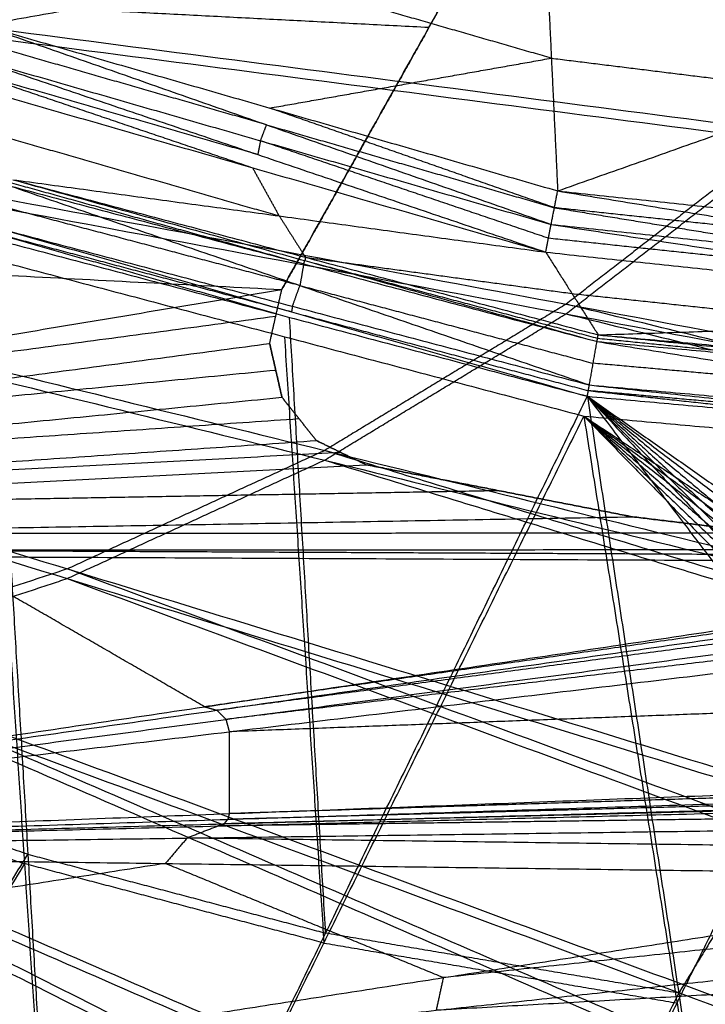
# Model space of a CAD drawing. Units: millimetres. Extents: x -200 to 204, y -202 to 200.
# Drawn here: x -48 to -21, y -168 to -128 of the extents above; entities that cross this region are included whole.
import ezdxf

# ---------------------------------------------------------------- set-up
doc = ezdxf.new("R2010")
doc.units = ezdxf.units.MM
doc.header["$MEASUREMENT"] = 0
doc.layers.add('FINIBN City100', color=7, linetype='Continuous', true_color=0x000000)

msp = doc.modelspace()

# ---------------------------------------------------------------- linework, layer by layer
at = {"layer": 'FINIBN City100'}
for points in [[(-166.622, -113.308, 700.759), (-102.16, -155.547, 689.745), (-37.698, -197.787, 678.731)], [(-166.622, -113.308, 700.759), (-90.835, -157.019, 689.404), (-15.049, -200.731, 678.049)], [(-166.622, -113.308, 700.759), (-79.412, -157.219, 689.404), (7.798, -201.131, 678.049)], [(-166.622, -113.308, 700.759), (-68.043, -156.145, 689.745), (30.536, -198.982, 678.731)], [(-166.622, -113.308, 700.759), (-56.88, -153.81, 690.423), (52.863, -194.312, 680.087)], [(-166.622, -113.308, 700.759), (-46.072, -150.246, 691.429), (74.479, -187.183, 682.098)], [(-166.622, -113.308, 700.759), (-35.763, -145.5, 692.748), (95.096, -177.692, 684.738)], [(-166.622, -113.308, 700.759), (-26.092, -139.636, 694.365), (114.439, -165.965, 687.97)], [(-166.622, -113.308, 700.759), (-17.187, -132.733, 696.256), (132.248, -152.158, 691.753)], [(-166.622, -113.308, 700.759), (-9.168, -124.882, 698.397), (148.287, -136.456, 696.035)], [(-166.629, -113.696, 702.208), (-102.167, -155.935, 691.194), (-37.704, -198.175, 680.18)], [(-166.629, -113.696, 702.208), (-90.842, -157.407, 690.853), (-15.055, -201.119, 679.498)], [(-166.629, -113.696, 702.208), (-79.419, -157.607, 690.853), (7.791, -201.519, 679.498)], [(-166.629, -113.696, 702.208), (-68.05, -156.533, 691.194), (30.529, -199.37, 680.18)], [(-166.629, -113.696, 702.208), (-56.886, -154.198, 691.872), (52.856, -194.7, 681.536)], [(-166.629, -113.696, 702.208), (-46.078, -150.634, 692.877), (74.472, -187.572, 683.547)], [(-166.629, -113.696, 702.208), (-35.77, -145.888, 694.197), (95.089, -178.08, 686.187)], [(-166.629, -113.696, 702.208), (-26.099, -140.024, 695.814), (114.432, -166.353, 689.419)], [(-166.629, -113.696, 702.208), (-17.194, -133.121, 697.705), (132.241, -152.546, 693.202)], [(-166.629, -113.696, 702.208), (-9.174, -125.27, 699.846), (148.28, -136.844, 697.484)], [(-119.282, -134.803, -92.5), (-72.487, -126.431, -92.5), (-25.692, -118.059, -92.5)], [(-37.483, -139.051, -92.5), (-31.587, -128.555, -92.5), (-25.692, -118.059, -92.5)], [(-37.483, -139.051, -92.5), (-31.587, -128.555, -91), (-25.692, -118.059, -89.5)], [(-37.483, -139.051, -89.5), (-31.587, -128.555, -89.5), (-25.692, -118.059, -89.5)], [(-31.587, -128.555, -91), (-28.64, -123.307, -91), (-25.692, -118.059, -91)], [(-49.488, -128.457), (-38.212, -126.458), (-26.936, -124.458)], [(-26.936, -124.458), (-26.683, -129.779), (-26.43, -135.099)], [(-31.587, -128.555, -92.5), (-52.037, -127.493, -92.5), (-72.487, -126.431, -92.5)], [(-26.683, -129.779), (-32.447, -128.118), (-38.212, -126.458)], [(-26.43, -135.099), (-15.355, -131.184), (-4.28, -127.268)], [(-49.488, -128.457), (-37.959, -131.778), (-26.43, -135.099)], [(-49.488, -128.457), (-38.09, -132.45, -0.095), (-26.692, -136.442, -0.191)], [(-49.488, -128.457), (-37.959, -131.778), (-26.43, -135.099)], [(-37.483, -139.051, -91), (-34.535, -133.803, -90.25), (-31.587, -128.555, -89.5)], [(-31.587, -128.555, -91), (-34.535, -133.803, -91), (-37.483, -139.051, -91)], [(-31.587, -128.555, -92.5), (-31.587, -128.555, -91.75), (-31.587, -128.555, -91)], [(-38.09, -132.45, -0.095), (-43.912, -130.773, -0.095), (-49.734, -129.096, -0.095)], [(-49.98, -129.734, -0.191), (-38.445, -133.643, -0.43), (-26.91, -137.553, -0.67)], [(-49.98, -129.734, -0.191), (-38.336, -133.088, -0.191), (-26.692, -136.442, -0.191)], [(-37.959, -131.778), (-32.321, -130.779), (-26.683, -129.779)], [(-26.683, -129.779), (-21.019, -130.481), (-15.355, -131.184)], [(-50.183, -130.262, -0.43), (-44.416, -132.217, -0.55), (-38.648, -134.172, -0.67)], [(-38.445, -133.643, -0.43), (-44.314, -131.953, -0.43), (-50.183, -130.262, -0.43)], [(-50.387, -130.79, -0.67), (-38.648, -134.172, -0.67), (-26.91, -137.553, -0.67)], [(-26.561, -135.771, -0.095), (-32.26, -133.775, -0.048), (-37.959, -131.778)], [(-38.336, -133.088, -0.191), (-38.213, -132.769, -0.143), (-38.09, -132.45, -0.095)], [(-38.09, -132.45, -0.095), (-32.326, -134.11, -0.095), (-26.561, -135.771, -0.095)], [(-49.322, -132.72, -1.5), (-43.453, -134.41, -1.5), (-37.584, -136.101, -1.5)], [(-17.187, -132.733, 696.256), (-21.639, -136.185, 695.31), (-26.092, -139.636, 694.365)], [(-38.336, -133.088, -0.191), (-38.39, -133.366, -0.311), (-38.445, -133.643, -0.43)], [(-26.801, -136.997, -0.43), (-32.569, -135.043, -0.311), (-38.336, -133.088, -0.191)], [(-26.099, -140.024, 695.814), (-21.646, -136.573, 696.759), (-17.194, -133.121, 697.705)], [(-37.584, -136.101, -1.5), (-38.116, -135.136, -1.085), (-38.648, -134.172, -0.67)], [(-119.282, -134.803, -92.5), (-78.382, -136.927, -92.5), (-37.483, -139.051, -92.5)], [(-48.35, -134.905, -2.476), (-36.756, -138.89, -2.727), (-25.162, -142.876, -2.979)], [(-48.35, -134.905, -2.476), (-36.603, -138.02, -2.476), (-24.855, -141.135, -2.476)], [(-48.304, -134.777, -2.403), (-42.453, -136.398, -2.439), (-36.603, -138.02, -2.476)], [(-48.258, -134.649, -2.33), (-37.584, -136.101, -1.5), (-26.91, -137.553, -0.67)], [(-48.258, -134.649, -2.33), (-36.557, -137.892, -2.403), (-24.855, -141.135, -2.476)], [(-48.258, -134.649, -2.33), (-36.533, -137.759, -2.33), (-24.808, -140.868, -2.33)], [(-26.692, -136.442, -0.191), (-26.561, -135.771, -0.095), (-26.43, -135.099)], [(-26.43, -135.099), (-14.499, -136.368), (-2.568, -137.636)], [(-26.43, -135.099), (-14.512, -137.052, -0.095), (-2.594, -139.004, -0.191)], [(-26.43, -135.099), (-14.499, -136.368), (-2.568, -137.636)], [(-36.756, -138.89, -2.727), (-42.702, -137.313, -2.727), (-48.648, -135.736, -2.727)], [(-37.584, -136.101, -1.5), (-37.059, -136.93, -1.915), (-36.533, -137.759, -2.33)], [(-26.561, -135.771, -0.095), (-20.602, -136.747, -0.143), (-14.643, -137.723, -0.191)], [(-14.512, -137.052, -0.095), (-20.536, -136.411, -0.095), (-26.561, -135.771, -0.095)], [(-26.91, -137.553, -0.67), (-26.801, -136.997, -0.43), (-26.692, -136.442, -0.191)], [(-26.692, -136.442, -0.191), (-14.654, -138.289, -0.43), (-2.615, -140.136, -0.67)], [(-26.692, -136.442, -0.191), (-14.643, -137.723, -0.191), (-2.594, -139.004, -0.191)], [(-49.024, -136.785, -2.989), (-43.098, -138.476, -2.995), (-37.172, -140.166, -3)], [(-37.094, -139.949, -2.989), (-43.059, -138.367, -2.989), (-49.024, -136.785, -2.989)], [(-48.946, -136.568, -2.979), (-37.094, -139.949, -2.989), (-25.242, -143.33, -3)], [(-48.946, -136.568, -2.979), (-37.054, -139.722, -2.979), (-25.162, -142.876, -2.979)], [(-49.102, -137.003, -3), (-47.655, -161.68, -3), (-46.209, -186.356, -3)], [(-49.102, -137.003, -3), (-37.172, -140.166, -3), (-25.242, -143.33, -3)], [(-49.102, -137.003, -3), (-37.172, -140.166, -3), (-25.242, -143.33, -3)], [(-14.654, -138.289, -0.43), (-20.727, -137.643, -0.43), (-26.801, -136.997, -0.43)], [(-26.91, -137.553, -0.67), (-25.859, -139.21, -1.5), (-24.808, -140.868, -2.33)], [(-26.91, -137.553, -0.67), (-14.762, -138.844, -0.67), (-2.615, -140.136, -0.67)], [(-49.373, -137.759), (-47.791, -162.058), (-46.209, -186.356)], [(-49.373, -137.759), (-37.377, -140.941), (-25.381, -144.122)], [(-36.603, -138.02, -2.476), (-36.679, -138.455, -2.602), (-36.756, -138.89, -2.727)], [(-36.603, -138.02, -2.476), (-36.58, -137.956, -2.439), (-36.557, -137.892, -2.403)], [(-36.533, -137.759, -2.33), (-36.545, -137.825, -2.367), (-36.557, -137.892, -2.403)], [(-36.557, -137.892, -2.403), (-30.694, -139.447, -2.403), (-24.832, -141.002, -2.403)], [(-36.533, -137.759, -2.33), (-31.196, -138.485, -1.915), (-25.859, -139.21, -1.5)], [(-100.224, -149.516, -92.5), (-68.853, -144.284, -92.5), (-37.483, -139.051, -92.5)], [(-37.969, -141.211, -92.5), (-37.726, -140.131, -92.5), (-37.483, -139.051, -92.5)], [(-37.969, -141.211, -92.5), (-37.726, -140.131, -91), (-37.483, -139.051, -89.5)], [(-37.969, -141.211, -89.5), (-37.726, -140.131, -89.5), (-37.483, -139.051, -89.5)], [(-37.969, -141.211, -92.5), (-37.726, -140.131, -92.5), (-37.483, -139.051, -92.5)], [(-37.726, -140.131, -91), (-37.604, -139.591, -91), (-37.483, -139.051, -91)], [(-37.483, -139.051, -92.5), (-37.483, -139.051, -91), (-37.483, -139.051, -89.5)], [(-37.483, -139.051, -92.5), (-37.483, -139.051, -91), (-37.483, -139.051, -89.5)], [(-37.054, -139.722, -2.979), (-36.905, -139.306, -2.853), (-36.756, -138.89, -2.727)], [(-36.756, -138.89, -2.727), (-30.882, -140.448, -2.727), (-25.009, -142.006, -2.727)], [(-25.859, -139.21, -1.5), (-19.785, -139.856, -1.5), (-13.712, -140.502, -1.5)], [(-26.092, -139.636, 694.365), (-30.927, -142.568, 693.556), (-35.763, -145.5, 692.748)], [(104.767, -171.829, 686.354), (39.338, -155.732, 690.359), (-26.092, -139.636, 694.365)], [(-37.054, -139.722, -2.979), (-37.074, -139.836, -2.984), (-37.094, -139.949, -2.989)], [(-37.094, -139.949, -2.989), (-31.148, -141.526, -2.989), (-25.202, -143.103, -2.989)], [(-35.77, -145.888, 694.197), (-30.934, -142.956, 695.005), (-26.099, -140.024, 695.814)], [(-26.099, -140.024, 695.814), (39.331, -156.121, 691.808), (104.76, -172.217, 687.803)], [(-37.726, -140.131, -92.5), (-53.29, -142.207, -92.5), (-68.853, -144.284, -92.5)], [(-37.969, -141.211, -91), (-37.848, -140.671, -90.25), (-37.726, -140.131, -89.5)], [(-37.726, -140.131, -92.5), (-37.726, -140.131, -91.75), (-37.726, -140.131, -91)], [(-37.726, -140.131, -89.5), (-37.726, -140.131, -90.25), (-37.726, -140.131, -91)], [(-35.725, -164.843, -3), (-36.449, -152.505, -3), (-37.172, -140.166, -3)], [(-24.808, -140.868, -2.33), (-13.712, -140.502, -1.5), (-2.615, -140.136, -0.67)], [(-100.224, -149.516, -92.5), (-69.097, -145.364, -92.5), (-37.969, -141.211, -92.5)], [(-37.969, -141.211, -92.5), (-37.969, -141.211, -91), (-37.969, -141.211, -89.5)], [(-37.969, -141.211, -92.5), (-37.722, -142.29, -92.5), (-37.475, -143.369, -92.5)], [(-37.969, -141.211, -89.5), (-37.722, -142.29, -91), (-37.475, -143.369, -92.5)], [(-37.969, -141.211, -89.5), (-37.722, -142.29, -89.5), (-37.475, -143.369, -89.5)], [(-37.969, -141.211, -91), (-37.846, -141.75, -91.75), (-37.722, -142.29, -92.5)], [(-37.722, -142.29, -91), (-37.846, -141.75, -91), (-37.969, -141.211, -91)], [(-37.969, -141.211, -92.5), (-37.722, -142.29, -92.5), (-37.475, -143.369, -92.5)], [(-37.377, -140.941), (-36.586, -153.09), (-35.795, -165.239)], [(-25.162, -142.876, -2.979), (-25.009, -142.006, -2.727), (-24.855, -141.135, -2.476)], [(-24.855, -141.135, -2.476), (-24.832, -141.002, -2.403), (-24.808, -140.868, -2.33)], [(-24.855, -141.135, -2.476), (-12.755, -143.104, -2.727), (-0.654, -145.073, -2.979)], [(-24.855, -141.135, -2.476), (-12.751, -142.221, -2.476), (-0.646, -143.306, -2.476)], [(-24.832, -141.002, -2.403), (-18.791, -141.611, -2.439), (-12.751, -142.221, -2.476)], [(-24.808, -140.868, -2.33), (-12.727, -142.087, -2.403), (-0.646, -143.306, -2.476)], [(-24.808, -140.868, -2.33), (-12.727, -141.951, -2.33), (-0.645, -143.034, -2.33)], [(-12.755, -143.104, -2.727), (-18.882, -142.555, -2.727), (-25.009, -142.006, -2.727)], [(-37.722, -142.29, -92.5), (-53.409, -143.827, -92.5), (-69.097, -145.364, -92.5)], [(-37.722, -142.29, -89.5), (-37.722, -142.29, -90.25), (-37.722, -142.29, -91)], [(-37.475, -143.369, -91), (-37.599, -142.83, -90.25), (-37.722, -142.29, -89.5)], [(-25.242, -143.33, -3), (-25.202, -143.103, -2.989), (-25.162, -142.876, -2.979)], [(-25.202, -143.103, -2.989), (-19.075, -143.768, -2.995), (-12.949, -144.432, -3)], [(-12.909, -144.205, -2.989), (-19.055, -143.654, -2.989), (-25.202, -143.103, -2.989)], [(-25.162, -142.876, -2.979), (-12.909, -144.205, -2.989), (-0.656, -145.534, -3)], [(-25.162, -142.876, -2.979), (-12.908, -143.974, -2.979), (-0.654, -145.073, -2.979)], [(-100.224, -149.516, -92.5), (-68.85, -146.443, -92.5), (-37.475, -143.369, -92.5)], [(-46.209, -186.356, -3), (-35.725, -164.843, -3), (-25.242, -143.33, -3)], [(-37.475, -143.369, -92.5), (-37.475, -143.369, -91), (-37.475, -143.369, -89.5)], [(-37.475, -143.369, -92.5), (-36.786, -144.236, -92.5), (-36.097, -145.103, -92.5)], [(-37.475, -143.369, -89.5), (-36.786, -144.236, -91), (-36.097, -145.103, -92.5)], [(-37.475, -143.369, -89.5), (-36.786, -144.236, -89.5), (-36.097, -145.103, -89.5)], [(-37.475, -143.369, -91), (-37.131, -143.803, -91.75), (-36.786, -144.236, -92.5)], [(-36.786, -144.236, -91), (-37.131, -143.803, -91), (-37.475, -143.369, -91)], [(-37.475, -143.369, -92.5), (-36.786, -144.236, -92.5), (-36.097, -145.103, -92.5)], [(-25.242, -143.33, -3), (-12.949, -144.432, -3), (-0.656, -145.534, -3)], [(-25.242, -143.33, -3), (-21.58, -167.246, -3), (-17.918, -191.162, -3)], [(-25.242, -143.33, -3), (-15.121, -156.665, -3), (-5, -170, -3)], [(-25.242, -143.33, -3), (-15.121, -154.165, -3), (-5, -165, -3)], [(-25.242, -143.33, -3), (-15.036, -153.518, -3), (-4.83, -163.706, -3)], [(-25.242, -143.33, -3), (-14.786, -152.915, -3), (-4.33, -162.5, -3)], [(-25.242, -143.33, -3), (-14.389, -152.397, -3), (-3.536, -161.464, -3)], [(-25.242, -143.33, -3), (-13.871, -152, -3), (-2.5, -160.67, -3)], [(-25.242, -143.33, -3), (-13.268, -151.75, -3), (-1.294, -160.17, -3)], [(-25.242, -143.33, -3), (-12.949, -144.432, -3), (-0.656, -145.534, -3)], [(-36.786, -144.236, -92.5), (-52.818, -145.339, -92.5), (-68.85, -146.443, -92.5)], [(-46.209, -186.356), (-35.795, -165.239), (-25.381, -144.122)], [(-36.786, -144.236, -89.5), (-36.786, -144.236, -90.25), (-36.786, -144.236, -91)], [(-36.097, -145.103, -91), (-36.442, -144.669, -90.25), (-36.786, -144.236, -89.5)], [(-25.381, -144.122), (-21.65, -167.642), (-17.918, -191.162)], [(-25.381, -144.122), (-15.191, -154.561), (-5, -165)], [(-25.381, -144.122), (-15.106, -153.914), (-4.83, -163.706)], [(-25.381, -144.122), (-14.856, -153.311), (-4.33, -162.5)], [(-25.381, -144.122), (-14.458, -152.793), (-3.536, -161.464)], [(-25.381, -144.122), (-13.941, -152.396), (-2.5, -160.67)], [(-25.381, -144.122), (-13.338, -152.146), (-1.294, -160.17)], [(-25.381, -144.122), (-13.02, -145.23), (-0.66, -146.338)], [(-100.224, -149.516, -92.5), (-68.161, -147.31, -92.5), (-36.097, -145.103, -92.5)], [(-36.097, -145.103, -92.5), (-36.097, -145.103, -91), (-36.097, -145.103, -89.5)], [(-36.097, -145.103, -92.5), (-35.102, -145.587, -92.5), (-34.106, -146.071, -92.5)], [(-36.097, -145.103, -89.5), (-35.102, -145.587, -91), (-34.106, -146.071, -92.5)], [(-36.097, -145.103, -89.5), (-35.102, -145.587, -89.5), (-34.106, -146.071, -89.5)], [(-36.097, -145.103, -91), (-35.6, -145.345, -91.75), (-35.102, -145.587, -92.5)], [(-35.102, -145.587, -91), (-35.6, -145.345, -91), (-36.097, -145.103, -91)], [(-36.097, -145.103, -92.5), (-35.102, -145.587, -92.5), (-34.106, -146.071, -92.5)], [(-35.102, -145.587, -92.5), (-51.631, -146.448, -92.5), (-68.161, -147.31, -92.5)], [(-35.763, -145.5, 692.748), (-40.917, -147.873, 692.088), (-46.072, -150.246, 691.429)], [(84.787, -182.438, 683.418), (24.512, -163.969, 688.083), (-35.763, -145.5, 692.748)], [(-35.102, -145.587, -89.5), (-35.102, -145.587, -90.25), (-35.102, -145.587, -91)], [(-34.106, -146.071, -91), (-34.604, -145.829, -90.25), (-35.102, -145.587, -89.5)], [(-46.078, -150.634, 692.877), (-40.924, -148.261, 693.537), (-35.77, -145.888, 694.197)], [(-35.77, -145.888, 694.197), (24.505, -164.357, 689.532), (84.781, -182.826, 684.867)], [(-100.224, -149.516, -92.5), (-67.165, -147.794, -92.5), (-34.106, -146.071, -92.5)], [(-34.106, -146.071, -92.5), (-34.106, -146.071, -91), (-34.106, -146.071, -89.5)], [(-34.106, -146.071, -92.5), (-34.106, -146.071, -91), (-34.106, -146.071, -89.5)], [(-34.106, -146.071, -92.5), (-28.77, -147.115, -92.5), (-23.434, -148.158, -92.5)], [(-34.106, -146.071, -89.5), (-28.77, -147.115, -91), (-23.434, -148.158, -92.5)], [(-34.106, -146.071, -89.5), (-28.77, -147.115, -89.5), (-23.434, -148.158, -89.5)], [(-34.106, -146.071, -91), (-31.438, -146.593, -91.75), (-28.77, -147.115, -92.5)], [(-28.77, -147.115, -91), (-31.438, -146.593, -91), (-34.106, -146.071, -91)], [(-34.106, -146.071, -92.5), (-28.77, -147.115, -92.5), (-23.434, -148.158, -92.5)], [(-28.77, -147.115, -92.5), (-47.967, -147.454, -92.5), (-67.165, -147.794, -92.5)], [(-28.77, -147.115, -89.5), (-28.77, -147.115, -90.25), (-28.77, -147.115, -91)], [(-23.434, -148.158, -91), (-26.102, -147.636, -90.25), (-28.77, -147.115, -89.5)], [(-100.224, -149.516, -92.5), (-61.829, -148.837, -92.5), (-23.434, -148.158, -92.5)], [(-23.434, -148.158, -92.5), (-23.434, -148.158, -91), (-23.434, -148.158, -89.5)], [(-23.434, -148.158, -92.5), (-18.036, -148.812, -92.5), (-12.638, -149.467, -92.5)], [(-23.434, -148.158, -92.5), (-18.036, -148.812, -91), (-12.638, -149.467, -89.5)], [(-23.434, -148.158, -89.5), (-18.036, -148.812, -89.5), (-12.638, -149.467, -89.5)], [(-18.036, -148.812, -89.5), (-20.735, -148.485, -90.25), (-23.434, -148.158, -91)], [(-23.434, -148.158, -92.5), (-18.036, -148.812, -92.5), (-12.638, -149.467, -92.5)], [(-18.036, -148.812, -92.5), (-39.932, -148.825, -92.5), (-61.829, -148.837, -92.5)], [(-100.224, -149.516, -92.5), (-56.431, -149.492, -92.5), (-12.638, -149.467, -92.5)], [(-100.224, -149.516, -92.5), (-51, -149.753, -92.5), (-1.776, -149.989, -92.5)], [(-7.207, -149.728, -92.5), (-31.819, -149.61, -92.5), (-56.431, -149.492, -92.5)], [(-40.575, -155.772, -92.5), (-45.787, -152.763, -92.5), (-51, -149.753, -92.5)], [(-79.373, -161.555, -92.5), (-40.575, -155.772, -92.5), (-1.776, -149.989, -92.5)], [(-79.373, -161.555, -92.5), (-40.08, -155.91, -92.5), (-0.786, -150.265, -92.5)], [(-46.072, -150.246, 691.429), (-51.476, -152.028, 690.926), (-56.88, -153.81, 690.423)], [(63.671, -190.748, 681.093), (8.8, -170.497, 686.261), (-46.072, -150.246, 691.429)], [(-1.281, -150.127, -92.5), (-20.928, -152.95, -92.5), (-40.575, -155.772, -92.5)], [(-56.886, -154.198, 691.872), (-51.482, -152.416, 692.375), (-46.078, -150.634, 692.877)], [(-46.078, -150.634, 692.877), (8.793, -170.885, 687.71), (63.664, -191.136, 682.542)], [(-0.425, -150.631, -92.5), (-20.252, -153.27, -92.5), (-40.08, -155.91, -92.5)], [(-79.373, -161.555, -92.5), (-39.719, -156.275, -92.5), (-0.064, -150.996, -92.5)], [(0.068, -151.493, -92.5), (-19.825, -153.884, -92.5), (-39.719, -156.275, -92.5)], [(-79.373, -161.555, -92.5), (-39.587, -156.772, -92.5), (0.2, -151.989, -92.5)], [(41.699, -196.647, 679.409), (-7.59, -175.228, 684.916), (-56.88, -153.81, 690.423)], [(-56.886, -154.198, 691.872), (-7.597, -175.616, 686.365), (41.693, -197.035, 680.858)], [(-21.65, -167.642), (-18.42, -161.101), (-15.191, -154.561)], [(0.2, -155.269, -92.5), (-19.693, -156.021, -92.5), (-39.587, -156.772, -92.5)], [(-40.575, -155.772, -92.5), (-40.327, -155.841, -92.5), (-40.08, -155.91, -92.5)], [(19.167, -200.056, 678.39), (-24.438, -178.1, 684.068), (-68.043, -156.145, 689.745)], [(-40.08, -155.91, -92.5), (-39.899, -156.093, -92.5), (-39.719, -156.275, -92.5)], [(-68.05, -156.533, 691.194), (-24.445, -178.489, 685.516), (19.16, -200.444, 679.839)], [(-39.719, -156.275, -92.5), (-39.653, -156.524, -92.5), (-39.587, -156.772, -92.5)], [(-26.373, -199.259, 678.39), (-58.604, -178.139, 683.897), (-90.835, -157.019, 689.404)], [(-39.587, -156.772, -92.5), (-39.587, -158.412, -92.5), (-39.587, -160.052, -92.5)], [(-15.121, -156.665, -3), (-18.35, -161.956, -3), (-21.58, -167.246, -3)], [(-90.842, -157.407, 690.853), (-58.611, -178.527, 685.346), (-26.38, -199.647, 679.839)], [(-3.625, -200.931, 678.049), (-41.519, -179.075, 683.726), (-79.412, -157.219, 689.404)], [(-47.655, -161.68, -3), (-54.47, -159.437, -3), (-61.285, -157.195, -3)], [(-79.419, -157.607, 690.853), (-41.525, -179.463, 685.175), (-3.632, -201.319, 679.498)], [(-61.42, -157.574), (-54.606, -159.816), (-47.791, -162.058)], [(-79.373, -161.555, -92.5), (-39.587, -160.052, -92.5), (0.2, -158.549, -92.5)], [(0.143, -158.781, -92.5), (-19.722, -159.417, -92.5), (-39.587, -160.052, -92.5)], [(-79.373, -161.555, -92.5), (-39.644, -160.284, -92.5), (0.086, -159.013, -92.5)], [(-79.373, -161.555, -92.5), (-39.802, -160.463, -92.5), (-0.231, -159.371, -92.5)], [(-0.072, -159.192, -92.5), (-19.858, -159.738, -92.5), (-39.644, -160.284, -92.5)], [(-79.373, -161.555, -92.5), (-40.025, -160.548, -92.5), (-0.677, -159.542, -92.5)], [(-0.454, -159.457, -92.5), (-20.128, -159.96, -92.5), (-39.802, -160.463, -92.5)], [(-1.927, -160.026, -92.5), (-20.976, -160.287, -92.5), (-40.025, -160.548, -92.5)], [(-39.587, -160.052, -92.5), (-39.615, -160.168, -92.5), (-39.644, -160.284, -92.5)], [(-79.373, -161.555, -92.5), (-41.275, -161.033, -92.5), (-3.178, -160.511, -92.5)], [(-40.025, -160.548, -92.5), (-40.65, -160.791, -92.5), (-41.275, -161.033, -92.5)], [(-39.802, -160.463, -92.5), (-39.913, -160.506, -92.5), (-40.025, -160.548, -92.5)], [(-39.644, -160.284, -92.5), (-39.723, -160.374, -92.5), (-39.802, -160.463, -92.5)], [(-41.275, -161.033, -92.5), (-41.712, -161.542, -92.5), (-42.148, -162.051, -92.5)], [(-4.05, -161.529, -92.5), (-22.663, -161.281, -92.5), (-41.275, -161.033, -92.5)], [(-79.373, -161.555, -92.5), (-42.148, -162.051, -92.5), (-4.923, -162.547, -92.5)], [(-59.838, -181.872, -3), (-53.747, -171.776, -3), (-47.655, -161.68, -3)], [(-47.655, -161.68, -3), (-41.69, -163.261, -3), (-35.725, -164.843, -3)], [(-42.148, -162.051, -92.5), (-55.193, -164.09, -92.5), (-68.238, -166.129, -92.5)], [(-47.791, -162.058), (-53.815, -171.965), (-59.838, -181.872)], [(-35.795, -165.239), (-41.793, -163.649), (-47.791, -162.058)], [(-31.013, -166.625, -92.5), (-36.58, -164.338, -92.5), (-42.148, -162.051, -92.5)], [(-57.102, -170.702, -92.5), (-31.013, -166.625, -92.5), (-4.923, -162.547, -92.5)], [(-5.21, -163.857, -92.5), (-18.111, -165.241, -92.5), (-31.013, -166.625, -92.5)], [(-21.58, -167.246, -3), (-28.653, -166.045, -3), (-35.725, -164.843, -3)], [(-57.102, -170.702, -92.5), (-31.3, -167.935, -92.5), (-5.497, -165.167, -92.5)], [(-35.795, -165.239), (-28.722, -166.441), (-21.65, -167.642)], [(-5.131, -166.457, -92.5), (-18.216, -167.196, -92.5), (-31.3, -167.935, -92.5)], [(-31.013, -166.625, -92.5), (-31.156, -167.28, -92.5), (-31.3, -167.935, -92.5)], [(-32.063, -188.759, -3), (-26.822, -178.003, -3), (-21.58, -167.246, -3)], [(-21.65, -167.642), (-26.857, -178.201), (-32.063, -188.759)]]:
    msp.add_open_spline(points, degree=2, dxfattribs=at)

doc.saveas('drawing.dxf')
